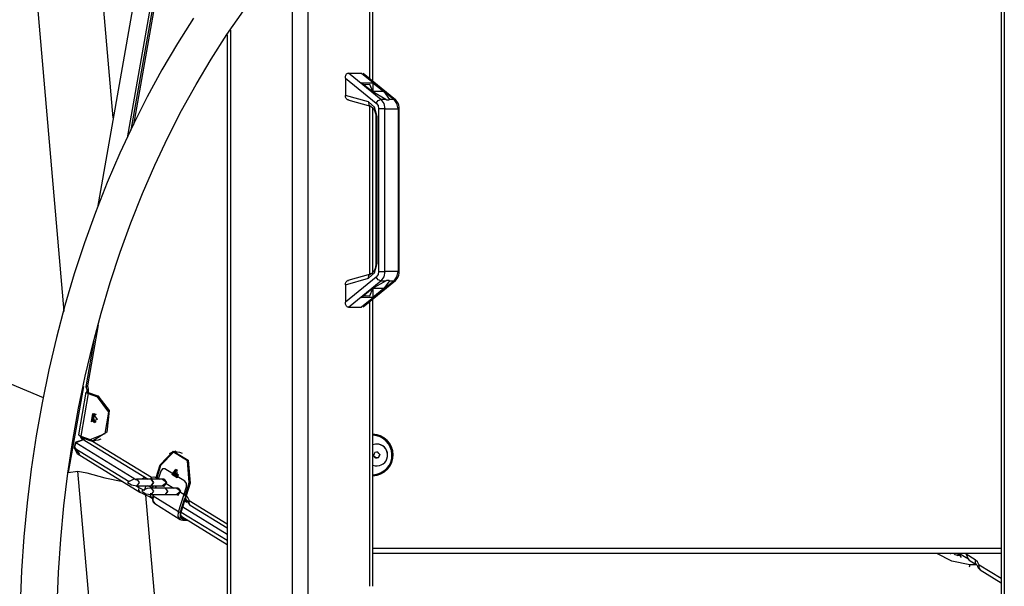
# Model space of a CAD drawing. Units: inches. Extents: x 228 to 364, y 115 to 304.
# Drawn here: x 267 to 276, y 257 to 263 of the extents above; entities that cross this region are included whole.
import ezdxf

# ---------------------------------------------------------------- set-up
doc = ezdxf.new("R2010")
doc.units = ezdxf.units.IN
doc.header["$MEASUREMENT"] = 0
doc.layers.add('Ebene 1', color=7, linetype='Continuous')

# ---------------------------------------------------------------- blocks, each defined once
blk = doc.blocks.new('block 2')
at = {"layer": 'Ebene 1', "color": 179, "lineweight": 25, "true_color": 0x1a171b}
for points in [[(275.5582, 292.5403), (275.5582, 257.0584)], [(275.5875, 292.5403), (275.5875, 257.3428)], [(267.4457, 261.7217), (266.6085, 271.3867)], [(266.0077, 271.3345), (266.9933, 259.9521)], [(268.4871, 267.629), (267.3012, 260.9029)], [(268.4871, 266.7195), (267.5738, 261.5396)], [(268.1802, 262.6332), (268.032, 262.4009), (267.8901, 262.1602), (267.7547, 261.9125), (267.6262, 261.6583), (267.5043, 261.3968), (267.3895, 261.1298), (267.282, 260.8568), (267.1818, 260.5781), (267.0895, 260.2947), (267.004, 260.0065), (266.9269, 259.714), (266.8573, 259.4178), (266.7956, 259.1182), (266.7419, 258.8156), (266.6964, 258.5103), (266.6587, 258.2027), (266.6294, 257.8936), (266.6085, 257.5832), (266.5954, 257.2716)], [(266.9324, 257.2641), (266.9451, 257.5684), (266.9658, 257.8721), (266.9946, 258.1746), (267.0316, 258.4752), (267.0764, 258.7732), (267.1293, 259.0688), (267.1899, 259.3616), (267.2584, 259.6505), (267.3342, 259.9357), (267.4178, 260.2165), (267.5089, 260.4923), (267.6073, 260.7632), (267.7123, 261.0285), (267.825, 261.2878), (267.9439, 261.5408), (268.0698, 261.7873), (268.2017, 262.0266), (268.3404, 262.2586), (268.4846, 262.4827), (268.6349, 262.6989)], [(268.0892, 264.3439), (267.6069, 261.6081)], [(268.1034, 264.3351), (267.6314, 261.6578)], [(269.7892, 262.0758), (269.7892, 263.9262)], [(269.8185, 262.0519), (269.8185, 263.9496)], [(269.2237, 263.4063), (269.2237, 254.0386)], [(269.0821, 254.0386), (269.0821, 263.2506)], [(268.4871, 262.4787), (268.4871, 257.0584)], [(268.4871, 262.478), (268.4871, 257.0584)], [(268.5164, 262.5221), (268.5164, 257.0584)], [(269.5667, 262.0843), (269.567, 262.0929), (269.5684, 262.101), (269.5708, 262.1087), (269.5741, 262.1158), (269.5782, 262.1216), (269.5832, 262.1263), (269.5889, 262.1296), (269.5947, 262.1306)], [(269.5667, 262.0843), (269.8492, 261.8546)], [(269.5667, 262.0843), (269.5667, 261.9263)], [(269.5947, 262.1306), (269.7151, 262.1306)], [(269.8915, 261.8893), (269.5947, 262.1306)], [(269.7151, 262.1306), (270.0118, 261.8893)], [(270.0231, 261.8857), (269.7277, 262.1256)], [(269.8111, 261.9606), (269.7115, 262.0414)], [(269.7115, 262.0414), (269.8173, 262.0414)], [(269.8173, 261.9606), (269.7892, 262.0269), (269.735, 262.0226)], [(269.7381, 262.0255), (269.7458, 262.0178), (269.7525, 262.0081)], [(269.8173, 262.0414), (269.8173, 261.9606)], [(269.8173, 262.0414), (269.9174, 261.9606)], [(269.5947, 261.8855), (269.5896, 261.8862), (269.5842, 261.8886), (269.5791, 261.8924), (269.5748, 261.8974), (269.5711, 261.9037), (269.5687, 261.9108), (269.567, 261.9182), (269.5667, 261.9263)], [(269.7772, 261.866), (269.5667, 261.9263)], [(269.9349, 261.8893), (269.8111, 261.9606)], [(269.9174, 261.9606), (269.8173, 261.9606)], [(269.9174, 261.9606), (269.9684, 261.8893)], [(269.5892, 261.8862), (269.7946, 261.8274)], [(269.7772, 261.866), (269.7815, 261.8381), (269.7997, 261.8267)], [(269.8566, 261.7287), (269.834, 261.8173), (269.7772, 261.866)], [(269.7892, 260.2923), (269.7892, 261.8293)], [(269.7946, 261.8267), (269.7956, 261.8267), (269.7966, 261.8267), (269.8054, 261.8226), (269.8145, 261.8145), (269.8226, 261.8049), (269.83, 261.7933), (269.8366, 261.7782), (269.8411, 261.7615), (269.8435, 261.7458), (269.8442, 261.7287)], [(269.8185, 260.3119), (269.8185, 261.8099)], [(269.8492, 261.8546), (269.8676, 261.8791), (269.8915, 261.8893)], [(269.8492, 261.8546), (269.8647, 261.8326), (269.8707, 261.8025)], [(269.8915, 261.8893), (269.9175, 261.8526), (269.9272, 261.8025)], [(269.9349, 261.8893), (269.8915, 261.8893)], [(269.9349, 261.8893), (269.9377, 261.8886), (269.9405, 261.8877), (269.9434, 261.887), (269.9461, 261.8863), (269.9491, 261.8862), (269.9515, 261.8857), (269.9541, 261.8855), (269.9561, 261.8855)], [(269.9561, 261.8855), (269.9582, 261.8855), (269.9603, 261.8857), (269.9622, 261.8862), (269.9637, 261.8863), (269.9651, 261.887), (269.9666, 261.8877), (269.9677, 261.8886), (269.9684, 261.8893)], [(270.0118, 261.8893), (269.9684, 261.8893)], [(270.0118, 261.8893), (270.0181, 261.8882), (270.0231, 261.8855)], [(270.0474, 261.8025), (270.038, 261.8526), (270.0118, 261.8893)], [(270.0591, 261.8025), (270.0578, 261.8198), (270.0541, 261.8364), (270.0474, 261.855), (270.0369, 261.8714), (270.0302, 261.8782), (270.0225, 261.8843)], [(269.8566, 261.7287), (269.8478, 261.7287), (269.8445, 261.7287)], [(269.8445, 261.7287), (269.8445, 260.3922)], [(269.8566, 260.3922), (269.8566, 261.7287)], [(269.9272, 261.8025), (269.8989, 261.8025), (269.8707, 261.8025)], [(269.8707, 261.8025), (269.8707, 260.3183)], [(269.9272, 261.8025), (270.0474, 261.8025)], [(269.9272, 260.3183), (269.9272, 261.8025)], [(270.0591, 261.8025), (270.0559, 261.8025), (270.0474, 261.8025)], [(270.0474, 261.8025), (270.0474, 260.3183)], [(270.0591, 260.3183), (270.0591, 261.8025)], [(269.7772, 260.2547), (269.834, 260.3035), (269.8566, 260.3922)], [(269.8438, 260.3924), (269.8438, 260.3772), (269.8418, 260.3627), (269.8374, 260.3459), (269.8314, 260.3304), (269.8242, 260.3176), (269.8157, 260.3075), (269.8071, 260.2995), (269.799, 260.2951), (269.7963, 260.2944), (269.7934, 260.2944)], [(269.8566, 260.3922), (269.8478, 260.3922), (269.8445, 260.3922)], [(266.8087, 259.1637), (265.3411, 259.7769), (263.7849, 260.1779), (262.1812, 260.356), (260.5732, 260.3062), (259.0037, 260.0305)], [(269.7946, 260.2933), (269.5892, 260.2348)], [(269.7772, 260.2547), (269.7815, 260.2826), (269.7997, 260.2944)], [(269.8707, 260.3183), (269.8647, 260.2883), (269.8492, 260.2661)], [(269.8707, 260.3183), (269.8989, 260.3183), (269.9272, 260.3183)], [(269.9272, 260.3183), (269.9175, 260.2682), (269.8915, 260.2315)], [(270.0474, 260.3183), (269.9272, 260.3183)], [(270.0118, 260.2315), (270.038, 260.2682), (270.0474, 260.3183)], [(270.0225, 260.2361), (270.0266, 260.2391), (270.0305, 260.2422), (270.04, 260.2534), (270.0478, 260.2675), (270.0545, 260.284), (270.0579, 260.3014), (270.0579, 260.3099), (270.0578, 260.3183)], [(270.0474, 260.3183), (270.0559, 260.3183), (270.0591, 260.3183)], [(269.8492, 260.2661), (269.5667, 260.0365)], [(269.5667, 260.1945), (269.7772, 260.2547)], [(269.5667, 260.1945), (269.567, 260.2025), (269.5687, 260.21), (269.5711, 260.2172), (269.5748, 260.2234), (269.5791, 260.2287), (269.5842, 260.2327), (269.5896, 260.2348), (269.5947, 260.2355)], [(269.5667, 260.1945), (269.5667, 260.0365)], [(269.5947, 259.9907), (269.8915, 260.2315)], [(270.0118, 260.2315), (269.7151, 259.9907)], [(269.7277, 259.9952), (270.0231, 260.2351)], [(269.8111, 260.1603), (269.9349, 260.2315)], [(269.8915, 260.2315), (269.8676, 260.2418), (269.8492, 260.2661)], [(269.8915, 260.2315), (269.9349, 260.2315)], [(269.9684, 260.2315), (269.9174, 260.1603)], [(269.9684, 260.2315), (269.9677, 260.2323), (269.9666, 260.2334), (269.9651, 260.2341), (269.9637, 260.2344), (269.9603, 260.2351), (269.9561, 260.2355), (269.9515, 260.2351), (269.9461, 260.2344), (269.9434, 260.2337), (269.941, 260.2334), (269.938, 260.2323), (269.9349, 260.2315)], [(269.9684, 260.2315), (270.0118, 260.2315)], [(270.0231, 260.2355), (270.0181, 260.2327), (270.0118, 260.2315)], [(269.7115, 260.0796), (269.8111, 260.1603)], [(269.735, 260.0987), (269.7892, 260.0944), (269.8173, 260.1603)], [(269.7525, 260.1128), (269.7458, 260.1032), (269.7381, 260.0954)], [(269.8173, 260.1603), (269.8173, 260.0796)], [(269.9174, 260.1603), (269.8173, 260.1603)], [(269.9174, 260.1603), (269.8173, 260.0796)], [(269.5947, 259.9907), (269.5889, 259.9914), (269.5832, 259.9945), (269.5782, 259.9991), (269.5741, 260.0051), (269.5708, 260.0122), (269.5684, 260.02), (269.567, 260.0281), (269.5667, 260.0365)], [(269.8173, 260.0796), (269.7115, 260.0796)], [(269.7892, 257.4411), (269.7892, 260.046)], [(269.8185, 257.4411), (269.8185, 260.0694)], [(269.5947, 259.9907), (269.7151, 259.9907)], [(267.3087, 259.8296), (267.2104, 259.2724)], [(267.2676, 259.6841), (267.1966, 259.2812)], [(267.1727, 259.2653), (267.0347, 258.4821)], [(267.1959, 259.2145), (267.1279, 258.8261)], [(267.2171, 259.2014), (267.1487, 258.813)], [(267.1966, 259.2812), (267.1997, 259.2769), (267.2104, 259.2724)], [(267.2042, 259.2185), (267.197, 259.2117), (267.2171, 259.2014)], [(267.1988, 259.2551), (267.2009, 259.2629), (267.2104, 259.2724)], [(267.199, 259.2551), (267.2013, 259.2474), (267.203, 259.2391), (267.2037, 259.2303), (267.2037, 259.2212), (267.2037, 259.2205), (267.2033, 259.2198)], [(267.2178, 259.2112), (267.2083, 259.2152), (267.2042, 259.2188), (267.2037, 259.2198)], [(267.2104, 259.2724), (267.2175, 259.2427), (267.2178, 259.2112)], [(267.2121, 259.2098), (267.2121, 259.2092)], [(267.2171, 259.2014), (267.3027, 259.1711)], [(267.2178, 259.2112), (267.3043, 259.1806)], [(267.2343, 258.783), (267.3702, 258.8381), (267.4043, 259.0321), (267.3027, 259.1711)], [(267.3043, 259.1806), (267.4087, 259.0459), (267.3857, 258.8488), (267.2566, 258.7675)], [(267.3027, 259.1711), (267.3201, 259.1711)], [(267.2993, 258.9661), (267.2464, 258.9446), (267.2598, 259.02), (267.2993, 258.9661), (267.2993, 258.9661)], [(267.2552, 258.988), (267.2633, 259.0081), (267.2774, 259.02)], [(267.2774, 258.9337), (267.2586, 258.9546), (267.2552, 258.988)], [(267.2572, 258.9778), (267.2645, 259.0042), (267.2824, 259.0176)], [(267.2841, 258.9379), (267.2652, 258.9503), (267.2572, 258.9778)], [(267.2888, 259.0116), (267.2726, 259.0014), (267.2659, 258.9778)], [(267.2659, 258.9778), (267.2727, 258.9539), (267.2898, 258.9439)], [(267.1014, 258.7554), (267.0874, 258.7096)], [(267.1039, 258.7527), (267.0898, 258.7069)], [(267.1039, 258.7527), (267.1014, 258.7554), (267.1046, 258.7566)], [(267.1794, 258.7827), (267.1039, 258.7527)], [(267.6581, 258.412), (267.1039, 258.7527)], [(267.1794, 258.7827), (267.1046, 258.7566)], [(267.1279, 258.8261), (267.1329, 258.8202), (267.1487, 258.813)], [(267.147, 258.813), (267.142, 258.8099), (267.1498, 258.8049)], [(267.147, 258.813), (267.1465, 258.8133), (267.1465, 258.8142)], [(267.1561, 258.8063), (267.1542, 258.8075), (267.1529, 258.8081), (267.1515, 258.8088), (267.1504, 258.8099), (267.1494, 258.8106), (267.1484, 258.8112), (267.1477, 258.8123), (267.147, 258.813)], [(267.1487, 258.813), (267.2343, 258.783)], [(267.1498, 258.8049), (267.233, 258.7732)], [(267.1603, 258.7897), (267.1539, 258.7961), (267.1498, 258.8049)], [(267.1515, 258.8119), (267.1535, 258.8092), (267.1561, 258.8063)], [(267.1653, 258.7866), (267.1539, 258.7866)], [(267.2498, 258.7732), (267.1561, 258.8063)], [(267.1603, 258.7897), (267.7645, 258.4183)], [(267.233, 258.7732), (267.2386, 258.7715), (267.2447, 258.7696), (267.2504, 258.7685), (267.2566, 258.7675)], [(267.2498, 258.7732), (267.233, 258.7732)], [(267.2771, 258.7675), (267.2633, 258.7692), (267.2498, 258.7732)], [(267.2566, 258.7675), (267.795, 258.4366)], [(267.2686, 258.777), (267.2858, 258.777)], [(267.2864, 258.777), (267.3106, 258.7799), (267.3346, 258.789)], [(267.0874, 258.7096), (267.0876, 258.7082), (267.0898, 258.7069)], [(267.0898, 258.7069), (267.1151, 258.6543)], [(267.0898, 258.7069), (267.5914, 258.3982)], [(267.0905, 258.7107), (267.137, 258.6452)], [(267.8743, 258.5513), (267.994, 258.6762), (268.1301, 258.5925), (268.1468, 258.3837)], [(268.1407, 258.3878), (268.1245, 258.5865), (267.995, 258.6664), (267.8815, 258.5474)], [(267.9607, 258.6547), (267.9893, 258.6702), (268.0196, 258.6772)], [(268.0286, 258.6678), (268.0109, 258.6678)], [(268.0768, 258.6557), (268.0532, 258.6645), (268.0286, 258.6678)], [(269.8354, 258.6635), (269.8297, 258.65), (269.8242, 258.6369)], [(269.864, 258.6671), (269.8495, 258.6652), (269.8354, 258.6635)], [(269.8814, 258.644), (269.8724, 258.6557), (269.864, 258.6671)], [(267.1151, 258.6543), (267.6884, 258.3019)], [(269.8242, 258.6369), (269.8326, 258.6254), (269.8414, 258.6137)], [(269.8414, 258.6137), (269.8242, 258.6369)], [(269.8414, 258.6137), (269.8559, 258.6156), (269.87, 258.6176)], [(269.87, 258.6176), (269.8414, 258.6137)], [(269.87, 258.6176), (269.8755, 258.6306), (269.8814, 258.644)], [(269.8814, 258.644), (269.87, 258.6176)], [(267.0347, 258.4821), (267.1215, 258.4915), (267.2044, 258.4786)], [(267.1201, 258.4914), (267.2578, 256.9027)], [(267.8391, 258.4362), (267.8743, 258.5513)], [(267.846, 258.4326), (267.8815, 258.5474)], [(267.8799, 258.4934), (267.857, 258.4183)], [(267.8824, 258.5513), (267.8743, 258.5513)], [(267.9173, 258.5143), (267.8954, 258.515), (267.8799, 258.4934)], [(268.0991, 258.4023), (267.9173, 258.5143)], [(268.0236, 258.5089), (268.03, 258.4313), (267.9795, 258.4624), (268.0236, 258.5089), (268.0236, 258.5089)], [(267.989, 258.4857), (268.0412, 258.4533)], [(268.0419, 258.4571), (267.996, 258.4857)], [(268.0419, 258.4581), (267.9983, 258.485)], [(267.9991, 258.4843), (268.0072, 258.5008), (268.0196, 258.5107)], [(268.0014, 258.4828), (268.0109, 258.5002), (268.025, 258.5079)], [(268.0317, 258.5019), (268.0176, 258.4955), (268.0086, 258.4783)], [(267.2044, 258.4786), (267.3677, 258.4333), (267.5332, 258.3971)], [(267.6617, 258.4176), (267.6605, 258.4178), (267.6591, 258.4183), (267.6267, 258.4154), (267.5974, 258.4023), (267.5866, 258.3958), (267.5769, 258.3884)], [(267.6617, 258.4183), (267.6831, 258.3884), (267.662, 258.3582)], [(267.7893, 258.4183), (267.662, 258.4183)], [(267.7368, 258.4352), (267.7227, 258.4295), (267.7096, 258.4183)], [(267.7893, 258.4183), (267.8105, 258.3884), (267.7893, 258.3582)], [(267.7911, 258.4183), (267.814, 258.3884), (267.7911, 258.3582)], [(267.7921, 258.4183), (267.7928, 258.4271), (267.795, 258.4366)], [(267.9094, 258.4183), (267.7928, 258.4183)], [(267.795, 258.4366), (267.8172, 258.4412), (267.8391, 258.4362)], [(267.8019, 258.4183), (267.7978, 258.4271), (267.795, 258.4366)], [(267.8391, 258.4362), (267.8362, 258.4178)], [(267.8426, 258.4183), (267.8439, 258.4254), (267.846, 258.4326)], [(267.846, 258.4326), (267.8694, 258.4183)], [(267.8967, 258.4183), (267.9342, 258.3884), (267.8967, 258.3582)], [(267.9094, 258.4183), (267.9308, 258.3884), (267.9094, 258.3582)], [(268.1135, 258.3498), (268.1139, 258.3806), (268.0991, 258.4023)], [(267.5769, 258.3884), (267.6136, 258.3672), (267.662, 258.3587)], [(267.6524, 258.3608), (267.6793, 258.3443)], [(267.662, 258.3582), (267.7893, 258.3582)], [(267.6793, 258.3443), (267.6775, 258.3184), (267.6887, 258.3019)], [(267.6793, 258.3443), (267.6837, 258.3582)], [(267.6793, 258.3443), (267.7039, 258.3308), (267.7325, 258.3181)], [(267.6884, 258.3019), (267.7089, 258.2907), (267.7315, 258.2804)], [(267.7914, 258.3379), (267.79, 258.3382), (267.789, 258.3386), (267.7564, 258.3358), (267.7268, 258.3227), (267.7163, 258.316), (267.7068, 258.3086)], [(267.7068, 258.3086), (267.7435, 258.2871), (267.7918, 258.279)], [(267.7325, 258.3181), (267.7449, 258.3582)], [(267.7995, 258.3379), (267.7812, 258.3484), (267.7604, 258.3582)], [(267.7914, 258.3386), (267.8129, 258.3086), (267.7918, 258.2786)], [(267.9187, 258.3386), (267.7918, 258.3386)], [(267.7928, 258.3582), (267.9094, 258.3582)], [(267.8095, 258.3582), (267.8038, 258.3484), (267.7995, 258.3379)], [(267.8352, 258.3582), (267.8291, 258.3386)], [(267.8383, 258.3582), (267.8322, 258.3386)], [(267.9001, 258.3582), (267.9054, 258.3548), (267.911, 258.3534)], [(267.9187, 258.3386), (267.9399, 258.3086), (267.9187, 258.2786)], [(267.9204, 258.3382), (267.9439, 258.3086), (267.9204, 258.2786)], [(268.0391, 258.3386), (267.9223, 258.3386)], [(267.9301, 258.381), (267.9991, 258.3386)], [(268.0264, 258.3386), (268.0637, 258.3086), (268.0264, 258.2786)], [(268.0391, 258.3386), (268.0603, 258.3086), (268.0391, 258.2786)], [(268.0431, 258.1205), (268.1135, 258.3498)], [(268.0594, 258.301), (268.1054, 258.2733)], [(268.1054, 258.2733), (268.1407, 258.3878)], [(268.1468, 258.3837), (268.1115, 258.2683)], [(268.1407, 258.3878), (268.1481, 258.3878)], [(267.7315, 258.2804), (267.7661, 258.2652), (267.7947, 258.2497)], [(267.8493, 257.0584), (267.7442, 258.2747)], [(267.7854, 258.2921), (267.7837, 258.2662), (267.7947, 258.2497)], [(267.7918, 258.2786), (267.9187, 258.2786)], [(267.7947, 258.2497), (267.8035, 258.244)], [(267.8071, 258.2673), (267.8038, 258.2531), (267.8028, 258.2399), (267.8045, 258.2268), (267.8079, 258.2147), (267.8129, 258.2056), (267.8203, 258.1989), (267.8219, 258.198), (267.8233, 258.1973)], [(267.8098, 258.2642), (267.8066, 258.2232), (267.8241, 258.196)], [(267.8105, 258.2786), (267.8071, 258.2673)], [(267.8071, 258.2673), (267.8078, 258.2659), (267.8098, 258.2642)], [(267.8078, 258.2786), (267.8102, 258.2769)], [(267.814, 258.2786), (267.8098, 258.2642)], [(268.0431, 258.1205), (267.8098, 258.2642)], [(267.9223, 258.2786), (268.0391, 258.2786)], [(268.03, 258.2786), (268.0351, 258.275), (268.0408, 258.2736)], [(268.0954, 258.243), (268.0567, 258.1167)], [(268.0637, 258.1167), (268.0987, 258.2302)], [(268.0665, 258.1178), (268.0997, 258.2258)], [(268.0987, 258.2218), (268.1192, 258.2094)], [(268.1294, 258.2053), (268.1044, 258.2285), (268.1054, 258.2733)], [(268.117, 258.2282), (268.1102, 258.2399), (268.1085, 258.2535), (268.1115, 258.2683)], [(268.1115, 258.2683), (268.1283, 258.2497), (268.14, 258.2242)], [(268.117, 258.2278), (268.1189, 258.2259), (268.1206, 258.2235), (268.1237, 258.219), (268.1266, 258.2127), (268.1273, 258.2104), (268.128, 258.2087)], [(268.128, 258.2084), (268.1301, 258.2154), (268.14, 258.2242)], [(268.1492, 258.1817), (268.1382, 258.1985), (268.14, 258.2242)], [(268.14, 258.2242), (268.4871, 258.0113)], [(267.8241, 258.196), (268.0579, 258.0525)], [(268.0579, 258.0525), (268.0401, 258.0797), (268.0431, 258.1205)], [(268.0431, 258.1205), (268.0496, 258.1178), (268.0567, 258.1167)], [(268.4871, 257.9152), (268.0813, 258.1646)], [(268.1492, 258.1817), (268.4871, 257.9741)], [(268.056, 258.0547), (268.0674, 258.0487), (268.0799, 258.0464)], [(268.0567, 258.1167), (268.0572, 258.0711), (268.0863, 258.0525)], [(268.0737, 258.0781), (268.0734, 258.0781), (268.0687, 258.0817), (268.066, 258.0881), (268.0644, 258.0936), (268.0637, 258.1004), (268.0644, 258.1078), (268.0662, 258.1157), (268.0665, 258.1167), (268.0665, 258.1178)], [(268.0637, 258.1167), (268.066, 258.1171), (268.0665, 258.1178)], [(268.0892, 258.0616), (268.0641, 258.0778), (268.0637, 258.1167)], [(268.0674, 258.1188), (268.4871, 257.8609)], [(268.0734, 258.0781), (268.4871, 257.8239)], [(268.0799, 258.0464), (268.0839, 258.0482), (268.0863, 258.0525)], [(268.0799, 258.0464), (268.1247, 258.0464)], [(268.0863, 258.0525), (268.1149, 258.0525)], [(268.0892, 258.0616), (268.0899, 258.0649), (268.0896, 258.0683)], [(268.1001, 258.0616), (268.0892, 258.0616)], [(269.8185, 257.7903), (275.5582, 257.7903)], [(275.5582, 257.7407), (269.8185, 257.7407)], [(275.2735, 257.6372), (275.1069, 257.6697), (274.9705, 257.7407)], [(275.126, 257.7407), (275.1303, 257.7367), (275.1341, 257.7319)], [(275.1351, 257.7407), (275.1331, 257.7334)], [(275.1341, 257.7319), (275.1482, 257.729), (275.1617, 257.7236)], [(275.1644, 257.7374), (275.1613, 257.7391), (275.1581, 257.7407)], [(275.1644, 257.7374), (275.1603, 257.7243)], [(275.1617, 257.7236), (275.1698, 257.726), (275.1768, 257.7266)], [(275.1768, 257.7266), (275.1711, 257.7333), (275.1644, 257.7374)], [(275.2597, 257.6873), (275.173, 257.7407)], [(275.2388, 257.7347), (275.2368, 257.7378), (275.2347, 257.7407)], [(275.2388, 257.7347), (275.2456, 257.7205), (275.2512, 257.705), (275.2569, 257.6916), (275.2643, 257.6819)], [(275.3222, 257.6833), (275.2388, 257.7347)], [(275.2643, 257.6819), (275.2654, 257.6813), (275.2664, 257.6806)], [(275.2664, 257.6806), (275.3313, 257.6408)], [(275.3222, 257.6833), (275.3205, 257.6577), (275.3313, 257.6408)], [(275.3579, 257.6341), (275.3431, 257.6633), (275.3222, 257.6833)], [(275.2735, 257.6372), (275.2664, 257.6144)], [(275.3351, 257.6372), (275.2735, 257.6372)], [(275.3313, 257.6408), (275.3336, 257.6392), (275.3367, 257.6361), (275.3394, 257.632), (275.3425, 257.6267), (275.3439, 257.6229), (275.3458, 257.6186)], [(275.3579, 257.6341), (275.3479, 257.6256), (275.3458, 257.6186)], [(275.3579, 257.6341), (275.356, 257.6082), (275.367, 257.5917)], [(275.5582, 257.5109), (275.3579, 257.6341)], [(275.367, 257.5917), (275.5582, 257.4739)]]:
    blk.add_lwpolyline(points, dxfattribs=at)
for points in [[(267.1966, 259.2812), (267.1952, 259.2724), (267.1959, 259.2636), (267.199, 259.2551)], [(267.142, 258.8099), (267.1461, 258.8014), (267.1525, 258.7947), (267.1603, 258.7897)], [(270.0026, 258.6405), (270.0026, 258.7425), (269.9205, 258.8271), (269.8185, 258.8304)], [(269.8404, 258.7398), (269.833, 258.7386), (269.8256, 258.7368), (269.8185, 258.7344)], [(269.8404, 258.7398), (269.833, 258.7386), (269.8256, 258.7368), (269.8185, 258.7344)], [(268.128, 258.2087), (268.132, 258.1973), (268.1394, 258.1879), (268.1492, 258.1817)], [(275.101, 257.7407), (275.0983, 257.7395), (275.0957, 257.7381), (275.0931, 257.7367)], [(275.1968, 257.705), (275.1903, 257.7179), (275.1798, 257.729), (275.167, 257.7364)], [(275.3458, 257.6186), (275.3493, 257.6072), (275.357, 257.5977), (275.367, 257.5917)]]:
    blk.add_open_spline(points, degree=3, dxfattribs=at)
for points, knots in [([(269.8185, 258.4504), (269.9232, 258.454), (270.0057, 258.5415), (270.0026, 258.6462), (269.9995, 258.746), (269.9182, 258.8271), (269.8185, 258.8304)], [0, 0, 0, 0, 1, 1, 1, 2, 2, 2, 2]), ([(269.8185, 258.4605), (269.9181, 258.4638), (269.9959, 258.547), (269.9925, 258.6462), (269.9895, 258.7406), (269.9127, 258.8173), (269.8185, 258.8204)], [0, 0, 0, 0, 1, 1, 1, 2, 2, 2, 2]), ([(269.8185, 258.5463), (269.8703, 258.5275), (269.9279, 258.5544), (269.9465, 258.6063), (269.9656, 258.6583), (269.9387, 258.7156), (269.8869, 258.7344), (269.8717, 258.7399), (269.8559, 258.7418), (269.8404, 258.7398)], [0, 0, 0, 0, 1, 1, 1, 2, 2, 2, 3, 3, 3, 3]), ([(269.9525, 258.6405), (269.9525, 258.6957), (269.9077, 258.7405), (269.8528, 258.7405), (269.8485, 258.7405), (269.8442, 258.7399), (269.8404, 258.7398)], [0, 0, 0, 0, 1, 1, 1, 2, 2, 2, 2])]:
    blk.add_open_spline(points, degree=3, knots=knots, dxfattribs=at)

msp = doc.modelspace()

# ---------------------------------------------------------------- block references
at = {"layer": 'Ebene 1'}
msp.add_blockref('block 2', (0, 0), dxfattribs=at)

doc.saveas('drawing.dxf')
